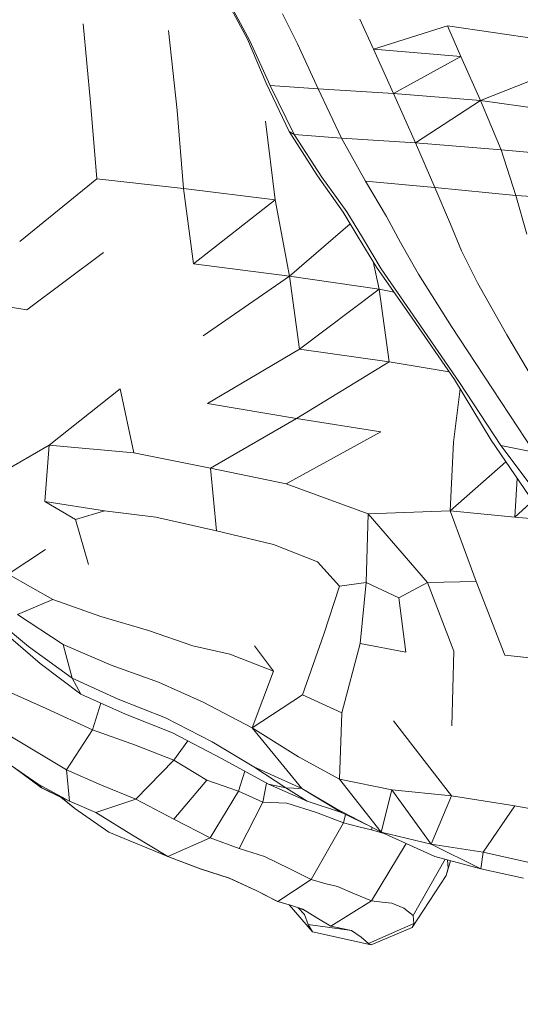
# Model space of a CAD drawing. Units: millimetres. Extents: x -605613228 to 17, y -1703671722 to 113.
# Drawn here: x -605612265 to -605612244, y -1703669780 to -1703669739 of the extents above; entities that cross this region are included whole.
import ezdxf

# ---------------------------------------------------------------- set-up
doc = ezdxf.new("R2010")
doc.units = ezdxf.units.MM
doc.layers.get('0').update_dxf_attribs({"lineweight": 9, "true_color": 0x1c1c1c})
doc.layers.get('Defpoints').update_dxf_attribs({"color": 3, "lineweight": 0})
doc.styles.add('2F обычный', font='Montserrat-Light.ttf', dxfattribs={"width": 0.8})
doc.dimstyles.new('stroitelniy3', dxfattribs={"dimtxt": 80, "dimasz": 30, "dimexe": 5, "dimexo": 10, "dimgap": 20, "dimtad": 1, "dimtoh": 1, "dimdec": 0, "dimrnd": 5, "dimtxsty": '2F обычный', "dimblk": 'ARCHTICK', "dimcen": 0.09, "dimdle": 2, "dimadec": 0, "dimazin": 2, "dimtfac": 1, "dimtdec": 0, "dimtmove": 1, "dimatfit": 3, "dimfxl": 10, "dimtfill": 1, "dimtolj": 1, "dimtzin": 0, "dimarcsym": 1})

# ---------------------------------------------------------------- blocks, each defined once
blk = doc.blocks.new('_ArchTick')
at = {"color": 0, "linetype": 'ByBlock', "const_width": 0.15}
blk.add_lwpolyline([(-0.5, -0.5), (0.5, 0.5)], dxfattribs=at)
blk = doc.blocks.new('*D216')
at = {"color": 0, "lineweight": -2, "transparency": 16777216}
for p, q in [((-605612312.157, -1703669688.313), (-605612312.157, -1703669917.788)), ((-605611512.02, -1703669688.282), (-605611512.02, -1703669917.788)), ((-605612314.157, -1703669912.788), (-605611510.02, -1703669912.788))]:
    blk.add_line(p, q, dxfattribs=at)
at = {"layer": 'Defpoints', "color": 0, "lineweight": 30, "transparency": 16777216}
for p in [(-605612312.157, -1703669678.313), (-605611512.02, -1703669678.282), (-605611512.02, -1703669912.788)]:
    blk.add_point(p, dxfattribs=at)
at = {"color": 0, "lineweight": -2, "transparency": 16777216, "xscale": 25, "yscale": 25, "zscale": 25, "rotation": 180}
blk.add_blockref('_ArchTick', (-605612312.157, -1703669912.788), dxfattribs=at)
at = {"color": 0, "lineweight": -2, "transparency": 16777216, "xscale": 25, "yscale": 25, "zscale": 25}
blk.add_blockref('_ArchTick', (-605611512.02, -1703669912.788), dxfattribs=at)
at = {"color": 0, "transparency": 16777216, "insert": (-605611912.089, -1703669867.431), "char_height": 50, "attachment_point": 5, "style": '2F обычный', "bg_fill": 3, "box_fill_scale": 1.1, "bg_fill_color": 256, "bg_fill_true_color": 13158600, "bg_fill_transparency": 0}
blk.add_mtext('\\A1;800', dxfattribs=at)
blk = doc.blocks.new('*D217')
at = {"color": 0, "lineweight": -2, "transparency": 16777216}
for p, q in [((-605612410.427, -1703669488.155), (-605612410.427, -1703670003.779)), ((-605611412.819, -1703669488.155), (-605611412.819, -1703670003.779)), ((-605612412.427, -1703669998.779), (-605611410.819, -1703669998.779))]:
    blk.add_line(p, q, dxfattribs=at)
at = {"layer": 'Defpoints', "color": 0, "lineweight": 30, "transparency": 16777216}
for p in [(-605612410.427, -1703669478.155), (-605611412.819, -1703669478.155), (-605611412.819, -1703669998.779)]:
    blk.add_point(p, dxfattribs=at)
at = {"color": 0, "lineweight": -2, "transparency": 16777216, "xscale": 25, "yscale": 25, "zscale": 25, "rotation": 180}
blk.add_blockref('_ArchTick', (-605612410.427, -1703669998.779), dxfattribs=at)
at = {"color": 0, "lineweight": -2, "transparency": 16777216, "xscale": 25, "yscale": 25, "zscale": 25}
blk.add_blockref('_ArchTick', (-605611412.819, -1703669998.779), dxfattribs=at)
at = {"color": 0, "transparency": 16777216, "insert": (-605611911.623, -1703669953.422), "char_height": 50, "attachment_point": 5, "style": '2F обычный', "bg_fill": 3, "box_fill_scale": 1.1, "bg_fill_color": 256, "bg_fill_true_color": 13158600, "bg_fill_transparency": 0}
blk.add_mtext('\\A1;1000', dxfattribs=at)

msp = doc.modelspace()

# ---------------------------------------------------------------- linework, layer by layer
at = {"color": 0, "linetype": 'Continuous', "lineweight": 0}
for p, q in [((-605612256.512, -1703669738.23), (-605612255.835, -1703669739.499)), ((-605612255.735, -1703669739.559), (-605612256.417, -1703669738.3)), ((-605612254.38, -1703669738.447), (-605612253.751, -1703669739.691)), ((-605612250.594, -1703669739.906), (-605612251.16, -1703669738.662)), ((-605612262.346, -1703669742.126), (-605612262.656, -1703669738.859)), ((-605612259.112, -1703669739.133), (-605612258.749, -1703669742.463)), ((-605612250.594, -1703669739.906), (-605612247.52, -1703669738.938)), ((-605612247.52, -1703669738.938), (-605612243.728, -1703669739.493)), ((-605612247.52, -1703669738.938), (-605612246.975, -1703669740.213)), ((-605612255.05, -1703669741.322), (-605612255.835, -1703669739.499)), ((-605612255.735, -1703669739.559), (-605612254.891, -1703669741.42)), ((-605612252.9, -1703669741.556), (-605612253.751, -1703669739.691)), ((-605612250.594, -1703669739.906), (-605612249.759, -1703669741.756)), ((-605612250.594, -1703669739.906), (-605612246.975, -1703669740.213)), ((-605612249.759, -1703669741.756), (-605612246.975, -1703669740.213)), ((-605612246.148, -1703669742.047), (-605612246.975, -1703669740.213)), ((-605612243.284, -1703669740.904), (-605612246.148, -1703669742.047)), ((-605612255.05, -1703669741.322), (-605612254.098, -1703669743.335)), ((-605612253.89, -1703669743.451), (-605612254.891, -1703669741.42)), ((-605612252.9, -1703669741.556), (-605612254.891, -1703669741.42)), ((-605612252.9, -1703669741.556), (-605612249.759, -1703669741.756)), ((-605612252.9, -1703669741.556), (-605612251.925, -1703669743.6)), ((-605612248.847, -1703669743.806), (-605612249.759, -1703669741.756)), ((-605612246.148, -1703669742.047), (-605612249.759, -1703669741.756)), ((-605612248.847, -1703669743.806), (-605612246.148, -1703669742.047)), ((-605612246.148, -1703669742.047), (-605612242.746, -1703669742.516)), ((-605612246.148, -1703669742.047), (-605612245.296, -1703669744.091)), ((-605612262.346, -1703669742.126), (-605612262.094, -1703669745.3)), ((-605612258.489, -1703669745.703), (-605612258.749, -1703669742.463)), ((-605612255.076, -1703669742.894), (-605612254.676, -1703669746.17)), ((-605612253.89, -1703669743.451), (-605612254.098, -1703669743.335)), ((-605612252.919, -1703669745.172), (-605612254.098, -1703669743.335)), ((-605612253.89, -1703669743.451), (-605612252.736, -1703669745.219)), ((-605612253.89, -1703669743.451), (-605612251.925, -1703669743.6)), ((-605612250.924, -1703669745.386), (-605612251.925, -1703669743.6)), ((-605612248.847, -1703669743.806), (-605612251.925, -1703669743.6)), ((-605612248.847, -1703669743.806), (-605612248.05, -1703669745.652)), ((-605612248.847, -1703669743.806), (-605612245.296, -1703669744.091)), ((-605612244.678, -1703669745.993), (-605612245.296, -1703669744.091)), ((-605612241.896, -1703669744.392), (-605612245.296, -1703669744.091)), ((-605612265.284, -1703669747.895), (-605612262.094, -1703669745.3)), ((-605612258.489, -1703669745.703), (-605612262.094, -1703669745.3)), ((-605612252.919, -1703669745.172), (-605612251.851, -1703669746.685)), ((-605612251.701, -1703669746.665), (-605612252.736, -1703669745.219)), ((-605612258.489, -1703669745.703), (-605612254.676, -1703669746.17)), ((-605612258.489, -1703669745.703), (-605612258.068, -1703669748.831)), ((-605612250.924, -1703669745.386), (-605612250.055, -1703669746.853)), ((-605612250.924, -1703669745.386), (-605612248.05, -1703669745.652)), ((-605612247.402, -1703669747.183), (-605612248.05, -1703669745.652)), ((-605612244.678, -1703669745.993), (-605612248.05, -1703669745.652)), ((-605612258.068, -1703669748.831), (-605612254.676, -1703669746.17)), ((-605612254.091, -1703669749.334), (-605612254.676, -1703669746.17)), ((-605612244.678, -1703669745.993), (-605612244.228, -1703669747.586)), ((-605612244.678, -1703669745.993), (-605612241.55, -1703669746.161)), ((-605612251.234, -1703669747.723), (-605612251.851, -1703669746.685)), ((-605612251.701, -1703669746.665), (-605612251.059, -1703669747.729)), ((-605612249.477, -1703669747.94), (-605612250.055, -1703669746.853)), ((-605612251.564, -1703669747.169), (-605612254.091, -1703669749.334)), ((-605612247.402, -1703669747.183), (-605612246.936, -1703669748.288)), ((-605612251.234, -1703669747.723), (-605612250.476, -1703669748.963)), ((-605612250.272, -1703669749.027), (-605612251.059, -1703669747.729)), ((-605612249.477, -1703669747.94), (-605612248.73, -1703669749.259)), ((-605612264.997, -1703669750.732), (-605612261.807, -1703669748.355)), ((-605612246.278, -1703669749.607), (-605612246.936, -1703669748.288)), ((-605612254.091, -1703669749.334), (-605612258.068, -1703669748.831)), ((-605612250.615, -1703669748.734), (-605612250.356, -1703669749.88)), ((-605612248.984, -1703669751.079), (-605612250.476, -1703669748.963)), ((-605612250.272, -1703669749.027), (-605612248.802, -1703669751.172)), ((-605612257.673, -1703669751.816), (-605612254.091, -1703669749.334)), ((-605612254.091, -1703669749.334), (-605612250.356, -1703669749.88)), ((-605612254.091, -1703669749.334), (-605612253.677, -1703669752.367)), ((-605612247.352, -1703669751.422), (-605612248.73, -1703669749.259)), ((-605612246.278, -1703669749.607), (-605612245.055, -1703669751.779)), ((-605612264.997, -1703669750.732), (-605612268.103, -1703669750.221)), ((-605612253.677, -1703669752.367), (-605612250.356, -1703669749.88)), ((-605612249.743, -1703669750.002), (-605612250.356, -1703669749.88)), ((-605612249.943, -1703669752.9), (-605612250.356, -1703669749.88)), ((-605612248.984, -1703669751.079), (-605612247.234, -1703669753.624)), ((-605612247.021, -1703669753.757), (-605612248.802, -1703669751.172)), ((-605612247.352, -1703669751.422), (-605612245.647, -1703669754.021)), ((-605612243.54, -1703669754.345), (-605612245.055, -1703669751.779)), ((-605612257.492, -1703669754.631), (-605612253.677, -1703669752.367)), ((-605612249.943, -1703669752.9), (-605612253.677, -1703669752.367)), ((-605612249.943, -1703669752.9), (-605612253.79, -1703669755.251)), ((-605612249.943, -1703669752.9), (-605612247.454, -1703669753.304)), ((-605612245.702, -1703669756.15), (-605612247.234, -1703669753.624)), ((-605612247.021, -1703669753.757), (-605612245.301, -1703669756.375)), ((-605612264.063, -1703669756.358), (-605612261.118, -1703669754.012)), ((-605612261.118, -1703669754.012), (-605612260.556, -1703669756.676)), ((-605612247.27, -1703669756.234), (-605612246.996, -1703669754.016)), ((-605612243.918, -1703669756.647), (-605612245.647, -1703669754.021)), ((-605612253.79, -1703669755.251), (-605612257.492, -1703669754.631)), ((-605612257.363, -1703669757.317), (-605612253.79, -1703669755.251)), ((-605612253.79, -1703669755.251), (-605612250.29, -1703669755.807)), ((-605612250.29, -1703669755.807), (-605612254.22, -1703669757.963)), ((-605612264.063, -1703669756.358), (-605612266.079, -1703669757.523)), ((-605612264.063, -1703669756.358), (-605612264.245, -1703669758.698)), ((-605612264.063, -1703669756.358), (-605612260.556, -1703669756.676)), ((-605612247.27, -1703669756.234), (-605612247.406, -1703669759.084)), ((-605612245.702, -1703669756.15), (-605612244.127, -1703669758.464)), ((-605612243.918, -1703669756.647), (-605612245.301, -1703669756.375)), ((-605612243.503, -1703669758.779), (-605612245.301, -1703669756.375)), ((-605612257.363, -1703669757.317), (-605612260.556, -1703669756.676)), ((-605612245.095, -1703669757.042), (-605612247.406, -1703669759.084)), ((-605612257.363, -1703669757.317), (-605612254.22, -1703669757.963)), ((-605612257.363, -1703669757.317), (-605612257.124, -1703669759.919)), ((-605612250.825, -1703669759.21), (-605612254.22, -1703669757.963)), ((-605612244.729, -1703669759.348), (-605612244.631, -1703669757.723)), ((-605612262.978, -1703669759.445), (-605612264.245, -1703669758.698)), ((-605612264.245, -1703669758.698), (-605612261.767, -1703669759.086)), ((-605612244.729, -1703669759.348), (-605612243.954, -1703669758.64)), ((-605612262.978, -1703669759.445), (-605612261.767, -1703669759.086)), ((-605612259.638, -1703669759.348), (-605612261.767, -1703669759.086)), ((-605612250.825, -1703669759.21), (-605612250.899, -1703669762.055)), ((-605612250.825, -1703669759.21), (-605612247.406, -1703669759.084)), ((-605612250.825, -1703669759.21), (-605612248.353, -1703669762.063)), ((-605612244.729, -1703669759.348), (-605612247.406, -1703669759.084)), ((-605612246.338, -1703669762.013), (-605612247.406, -1703669759.084)), ((-605612262.978, -1703669759.445), (-605612262.44, -1703669761.317)), ((-605612259.638, -1703669759.348), (-605612257.124, -1703669759.919)), ((-605612244.729, -1703669759.348), (-605612243.122, -1703669759.486)), ((-605612254.755, -1703669760.484), (-605612257.124, -1703669759.919)), ((-605612254.755, -1703669760.484), (-605612252.92, -1703669761.198)), ((-605612264.228, -1703669760.69), (-605612265.772, -1703669761.709)), ((-605612252.007, -1703669762.213), (-605612252.92, -1703669761.198)), ((-605612265.772, -1703669761.709), (-605612263.913, -1703669762.762)), ((-605612252.007, -1703669762.213), (-605612250.899, -1703669762.055)), ((-605612251.148, -1703669764.592), (-605612250.899, -1703669762.055)), ((-605612249.543, -1703669762.696), (-605612250.899, -1703669762.055)), ((-605612249.543, -1703669762.696), (-605612248.353, -1703669762.063)), ((-605612246.338, -1703669762.013), (-605612248.353, -1703669762.063)), ((-605612247.258, -1703669764.917), (-605612248.353, -1703669762.063)), ((-605612246.338, -1703669762.013), (-605612245.136, -1703669765.072)), ((-605612252.007, -1703669762.213), (-605612252.658, -1703669764.204)), ((-605612263.913, -1703669762.762), (-605612265.391, -1703669763.385)), ((-605612261.924, -1703669763.476), (-605612263.913, -1703669762.762)), ((-605612249.543, -1703669762.696), (-605612249.247, -1703669764.958)), ((-605612264.931, -1703669764.715), (-605612266.472, -1703669763.431)), ((-605612263.482, -1703669764.634), (-605612265.391, -1703669763.385)), ((-605612261.924, -1703669763.476), (-605612259.94, -1703669764.053)), ((-605612265.962, -1703669764.108), (-605612264.444, -1703669765.419)), ((-605612258.095, -1703669764.694), (-605612259.94, -1703669764.053)), ((-605612253.551, -1703669766.729), (-605612252.658, -1703669764.204)), ((-605612251.148, -1703669764.592), (-605612251.906, -1703669767.47)), ((-605612251.148, -1703669764.592), (-605612249.247, -1703669764.958)), ((-605612264.931, -1703669764.715), (-605612263.119, -1703669766.029)), ((-605612263.482, -1703669764.634), (-605612263.119, -1703669766.029)), ((-605612263.482, -1703669764.634), (-605612261.492, -1703669765.486)), ((-605612258.095, -1703669764.694), (-605612256.567, -1703669765.029)), ((-605612255.537, -1703669764.687), (-605612254.746, -1703669765.748)), ((-605612247.258, -1703669764.917), (-605612247.34, -1703669768.005)), ((-605612256.567, -1703669765.029), (-605612254.746, -1703669765.748)), ((-605612243.349, -1703669765.277), (-605612245.136, -1703669765.072)), ((-605612262.747, -1703669766.699), (-605612264.444, -1703669765.419)), ((-605612259.521, -1703669766.198), (-605612261.492, -1703669765.486)), ((-605612255.641, -1703669768.092), (-605612254.746, -1703669765.748)), ((-605612262.747, -1703669766.699), (-605612263.119, -1703669766.029)), ((-605612261.201, -1703669766.91), (-605612263.119, -1703669766.029)), ((-605612259.521, -1703669766.198), (-605612257.672, -1703669767.025)), ((-605612266.023, -1703669766.47), (-605612264.195, -1703669767.285)), ((-605612262.747, -1703669766.699), (-605612260.902, -1703669767.533)), ((-605612261.201, -1703669766.91), (-605612259.24, -1703669767.685)), ((-605612255.641, -1703669768.092), (-605612257.672, -1703669767.025)), ((-605612255.641, -1703669768.092), (-605612253.551, -1703669766.729)), ((-605612253.551, -1703669766.729), (-605612251.906, -1703669767.47)), ((-605612262.269, -1703669768.178), (-605612264.195, -1703669767.285)), ((-605612262.269, -1703669768.178), (-605612261.924, -1703669767.071)), ((-605612265.005, -1703669768.841), (-605612266.704, -1703669767.831)), ((-605612258.939, -1703669768.3), (-605612260.902, -1703669767.533)), ((-605612257.3, -1703669768.68), (-605612259.24, -1703669767.685)), ((-605612252.003, -1703669770.233), (-605612251.906, -1703669767.47)), ((-605612247.352, -1703669770.922), (-605612249.761, -1703669767.81)), ((-605612262.269, -1703669768.178), (-605612263.347, -1703669769.834)), ((-605612262.269, -1703669768.178), (-605612260.488, -1703669768.814)), ((-605612255.641, -1703669768.092), (-605612253.574, -1703669770.618)), ((-605612255.641, -1703669768.092), (-605612253.71, -1703669769.304)), ((-605612258.939, -1703669768.3), (-605612256.885, -1703669769.378)), ((-605612258.892, -1703669769.431), (-605612258.305, -1703669768.633)), ((-605612257.3, -1703669768.68), (-605612255.57, -1703669769.71)), ((-605612265.005, -1703669768.841), (-605612263.347, -1703669769.834)), ((-605612258.892, -1703669769.431), (-605612260.488, -1703669768.814)), ((-605612264.521, -1703669770.437), (-605612266.053, -1703669769.378)), ((-605612258.892, -1703669769.431), (-605612260.471, -1703669771.053)), ((-605612258.892, -1703669769.431), (-605612257.524, -1703669770.27)), ((-605612254.954, -1703669770.437), (-605612256.885, -1703669769.378)), ((-605612252.003, -1703669770.233), (-605612253.71, -1703669769.304)), ((-605612264.381, -1703669770.589), (-605612265.566, -1703669769.715)), ((-605612264.373, -1703669770.589), (-605612265.431, -1703669769.808)), ((-605612261.896, -1703669770.471), (-605612263.347, -1703669769.834)), ((-605612263.347, -1703669769.834), (-605612263.227, -1703669771.146)), ((-605612256.198, -1703669770.721), (-605612255.941, -1703669769.896)), ((-605612254.239, -1703669770.589), (-605612255.57, -1703669769.71)), ((-605612255.57, -1703669769.71), (-605612253.574, -1703669770.618)), ((-605612258.893, -1703669771.882), (-605612257.524, -1703669770.27)), ((-605612256.198, -1703669770.721), (-605612257.524, -1703669770.27)), ((-605612252.003, -1703669770.233), (-605612249.832, -1703669770.664)), ((-605612252.003, -1703669770.233), (-605612250.274, -1703669772.425)), ((-605612264.521, -1703669770.437), (-605612263.227, -1703669771.146)), ((-605612264.521, -1703669770.437), (-605612264.373, -1703669770.589)), ((-605612264.381, -1703669770.589), (-605612263.573, -1703669770.982)), ((-605612264.381, -1703669770.589), (-605612264.371, -1703669770.59)), ((-605612264.373, -1703669770.589), (-605612263.227, -1703669771.146)), ((-605612261.896, -1703669770.471), (-605612260.471, -1703669771.053)), ((-605612256.198, -1703669770.721), (-605612257.387, -1703669772.663)), ((-605612256.198, -1703669770.721), (-605612255.191, -1703669771.177)), ((-605612255.047, -1703669770.386), (-605612255.191, -1703669771.177)), ((-605612254.954, -1703669770.437), (-605612253.357, -1703669771.146)), ((-605612254.954, -1703669770.437), (-605612254.239, -1703669770.589)), ((-605612254.239, -1703669770.589), (-605612253.357, -1703669771.146)), ((-605612254.239, -1703669770.589), (-605612253.574, -1703669770.618)), ((-605612251.924, -1703669771.608), (-605612253.574, -1703669770.618)), ((-605612252.157, -1703669771.443), (-605612253.574, -1703669770.618)), ((-605612250.274, -1703669772.425), (-605612249.832, -1703669770.664)), ((-605612247.352, -1703669770.922), (-605612249.832, -1703669770.664)), ((-605612248.205, -1703669772.927), (-605612249.832, -1703669770.664)), ((-605612263.007, -1703669771.443), (-605612263.585, -1703669770.971)), ((-605612263, -1703669771.443), (-605612263.566, -1703669770.981)), ((-605612262.133, -1703669771.608), (-605612260.471, -1703669771.053)), ((-605612258.893, -1703669771.882), (-605612260.471, -1703669771.053)), ((-605612247.352, -1703669770.922), (-605612248.205, -1703669772.927)), ((-605612247.352, -1703669770.922), (-605612244.723, -1703669771.334)), ((-605612262.133, -1703669771.608), (-605612263.227, -1703669771.146)), ((-605612263.007, -1703669771.443), (-605612261.595, -1703669772.425)), ((-605612263, -1703669771.443), (-605612261.587, -1703669772.425)), ((-605612256.182, -1703669773.1), (-605612255.191, -1703669771.177)), ((-605612254.198, -1703669771.227), (-605612255.191, -1703669771.177)), ((-605612254.198, -1703669771.227), (-605612252.96, -1703669771.61)), ((-605612251.924, -1703669771.608), (-605612253.357, -1703669771.146)), ((-605612252.157, -1703669771.443), (-605612250.274, -1703669772.425)), ((-605612244.723, -1703669771.334), (-605612246.045, -1703669773.264)), ((-605612242.581, -1703669771.722), (-605612244.723, -1703669771.334)), ((-605612262.133, -1703669771.608), (-605612260.677, -1703669772.513)), ((-605612258.893, -1703669771.882), (-605612257.387, -1703669772.663)), ((-605612251.841, -1703669772.035), (-605612252.96, -1703669771.61)), ((-605612251.924, -1703669771.608), (-605612250.659, -1703669772.224)), ((-605612251.841, -1703669772.035), (-605612251.755, -1703669771.69)), ((-605612251.841, -1703669772.035), (-605612253.186, -1703669774.39)), ((-605612251.841, -1703669772.035), (-605612251.203, -1703669772.213)), ((-605612250.678, -1703669772.327), (-605612251.203, -1703669772.213)), ((-605612250.678, -1703669772.327), (-605612250.648, -1703669772.23)), ((-605612250.678, -1703669772.327), (-605612250.108, -1703669772.501)), ((-605612261.607, -1703669772.411), (-605612261.595, -1703669772.425)), ((-605612261.595, -1703669772.425), (-605612261.595, -1703669772.419)), ((-605612259.143, -1703669773.438), (-605612261.595, -1703669772.425)), ((-605612261.562, -1703669772.435), (-605612261.595, -1703669772.425)), ((-605612259.136, -1703669773.438), (-605612261.587, -1703669772.425)), ((-605612259.136, -1703669773.438), (-605612260.677, -1703669772.513)), ((-605612259.136, -1703669773.438), (-605612257.387, -1703669772.663)), ((-605612256.182, -1703669773.1), (-605612257.387, -1703669772.663)), ((-605612248.048, -1703669773.438), (-605612250.274, -1703669772.425)), ((-605612248.205, -1703669772.927), (-605612250.274, -1703669772.425)), ((-605612256.182, -1703669773.1), (-605612255.128, -1703669773.444)), ((-605612249.239, -1703669772.896), (-605612250.686, -1703669775.274)), ((-605612248.205, -1703669772.927), (-605612246.141, -1703669773.955)), ((-605612248.205, -1703669772.927), (-605612246.045, -1703669773.264)), ((-605612259.143, -1703669773.438), (-605612257.792, -1703669773.955)), ((-605612259.136, -1703669773.438), (-605612257.785, -1703669773.955)), ((-605612254.077, -1703669773.945), (-605612255.128, -1703669773.444)), ((-605612247.62, -1703669773.554), (-605612248.946, -1703669775.888)), ((-605612248.048, -1703669773.438), (-605612246.141, -1703669773.955)), ((-605612247.525, -1703669773.58), (-605612247.497, -1703669773.921)), ((-605612246.141, -1703669773.955), (-605612246.045, -1703669773.264)), ((-605612243.886, -1703669773.749), (-605612246.045, -1703669773.264)), ((-605612257.827, -1703669773.939), (-605612257.792, -1703669773.955)), ((-605612257.792, -1703669773.955), (-605612257.796, -1703669773.951)), ((-605612256.586, -1703669774.336), (-605612257.792, -1703669773.955)), ((-605612256.579, -1703669774.336), (-605612257.785, -1703669773.955)), ((-605612254.077, -1703669773.945), (-605612253.186, -1703669774.39)), ((-605612247.573, -1703669774.221), (-605612247.394, -1703669773.615)), ((-605612247.573, -1703669774.221), (-605612247.497, -1703669773.921)), ((-605612244.365, -1703669774.336), (-605612246.141, -1703669773.955)), ((-605612256.586, -1703669774.336), (-605612256.586, -1703669774.334)), ((-605612256.586, -1703669774.336), (-605612255.476, -1703669774.853)), ((-605612256.579, -1703669774.336), (-605612255.47, -1703669774.853)), ((-605612254.572, -1703669775.302), (-605612253.186, -1703669774.39)), ((-605612252.613, -1703669774.564), (-605612253.186, -1703669774.39)), ((-605612247.573, -1703669774.221), (-605612248.991, -1703669776.387)), ((-605612252.613, -1703669774.564), (-605612252.098, -1703669774.691)), ((-605612251.382, -1703669774.994), (-605612252.098, -1703669774.691)), ((-605612255.476, -1703669774.85), (-605612255.476, -1703669774.853)), ((-605612254.578, -1703669775.302), (-605612255.476, -1703669774.853)), ((-605612254.572, -1703669775.302), (-605612255.47, -1703669774.853)), ((-605612251.382, -1703669774.994), (-605612250.686, -1703669775.274)), ((-605612254.578, -1703669775.302), (-605612254.104, -1703669775.449)), ((-605612254.572, -1703669775.302), (-605612254.001, -1703669775.479)), ((-605612254.105, -1703669775.447), (-605612253.13, -1703669776.573)), ((-605612254.103, -1703669775.448), (-605612253.128, -1703669776.573)), ((-605612253.534, -1703669775.626), (-605612254.001, -1703669775.479)), ((-605612253.72, -1703669775.568), (-605612253.468, -1703669775.841)), ((-605612253.661, -1703669775.586), (-605612253.372, -1703669775.726)), ((-605612253.534, -1703669775.626), (-605612252.952, -1703669775.984)), ((-605612252.372, -1703669776.327), (-605612250.686, -1703669775.274)), ((-605612250.231, -1703669775.335), (-605612250.686, -1703669775.274)), ((-605612250.231, -1703669775.335), (-605612249.838, -1703669775.371)), ((-605612249.331, -1703669775.581), (-605612249.838, -1703669775.371)), ((-605612249.331, -1703669775.581), (-605612248.946, -1703669775.888)), ((-605612253.306, -1703669776.263), (-605612253.468, -1703669775.841)), ((-605612252.372, -1703669776.327), (-605612252.952, -1703669775.984)), ((-605612248.916, -1703669776.217), (-605612248.946, -1703669775.888)), ((-605612251.507, -1703669776.512), (-605612253.306, -1703669776.263)), ((-605612253.306, -1703669776.263), (-605612253.128, -1703669776.573)), ((-605612252.372, -1703669776.327), (-605612251.909, -1703669776.431)), ((-605612251.507, -1703669776.512), (-605612251.909, -1703669776.431)), ((-605612250.806, -1703669777.048), (-605612248.916, -1703669776.217)), ((-605612248.991, -1703669776.387), (-605612250.692, -1703669777.109)), ((-605612248.916, -1703669776.217), (-605612248.991, -1703669776.387)), ((-605612253.128, -1703669776.573), (-605612253.13, -1703669776.573)), ((-605612253.13, -1703669776.573), (-605612250.693, -1703669777.109)), ((-605612253.128, -1703669776.573), (-605612250.692, -1703669777.109)), ((-605612251.507, -1703669776.512), (-605612251.108, -1703669776.783)), ((-605612250.806, -1703669777.048), (-605612251.108, -1703669776.783)), ((-605612250.806, -1703669777.048), (-605612250.692, -1703669777.109)), ((-605612250.693, -1703669777.109), (-605612250.693, -1703669777.109)), ((-605612250.693, -1703669777.109), (-605612250.693, -1703669777.109))]:
    msp.add_line(p, q, dxfattribs=at)

# ---------------------------------------------------------------- next in the draw order: dimensions: what is measured, and where the dimension line sits
at = {"color": 252}
dim = msp.add_linear_dim(base=(-605611512.02, -1703669912.788), p1=(-605612312.157, -1703669678.313), p2=(-605611512.02, -1703669678.282), dimstyle='stroitelniy3', override={"dimtxt": 50, "dimasz": 25}, dxfattribs=at)
dim.commit()
dim.dimension.update_dxf_attribs({"geometry": '*D216', "text_midpoint": (-605611912.089, -1703669867.431)})

# ---------------------------------------------------------------- next in the draw order: dimensions: what is measured, and where the dimension line sits
dim = msp.add_linear_dim(base=(-605611412.819, -1703669998.779), p1=(-605612410.427, -1703669478.155), p2=(-605611412.819, -1703669478.155), dimstyle='stroitelniy3', override={"dimtxt": 50, "dimasz": 25}, dxfattribs=at)
dim.commit()
dim.dimension.update_dxf_attribs({"geometry": '*D217', "text_midpoint": (-605611911.623, -1703669953.422)})

doc.saveas('drawing.dxf')
